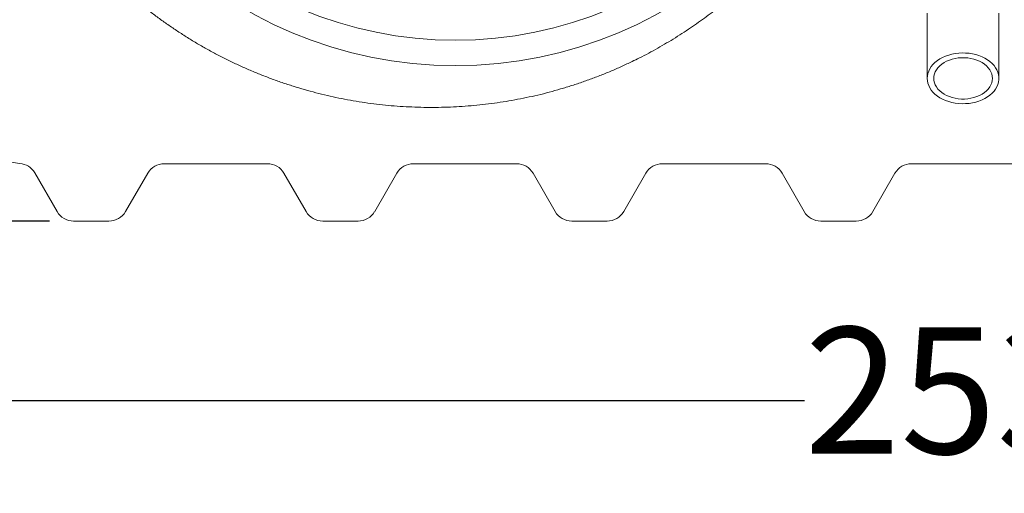
# Model space of a CAD drawing. Units: millimetres. Extents: x 724 to 7125, y 312 to 4890.
# Drawn here: x 1843 to 2870, y 312 to 807 of the extents above; entities that cross this region are included whole.
import ezdxf

# ---------------------------------------------------------------- set-up
doc = ezdxf.new("R2010")
doc.units = ezdxf.units.MM
doc.header["$LTSCALE"] = 25
doc.linetypes.add('SLD-Durchgehend', pattern=[0])
doc.layers.add('MAßLINIE_MAßZEICHNUNGEN', color=7, linetype='SLD-Durchgehend')
doc.styles.add('SLDTEXTSTYLE0', font='Opinion Pro')
doc.dimstyles.new('SLDDIMSTYLE0', dxfattribs={"dimtxt": 132.291667, "dimasz": 87.5, "dimexe": 0, "dimexo": 0.0625, "dimgap": 33.072917, "dimtad": 0, "dimdec": 0, "dimrnd": 1e-09, "dimzin": 12, "dimdsep": 46, "dimtxsty": 'SLDTEXTSTYLE0', "dimsah": 1, "dimcen": 0.09, "dimadec": 0, "dimazin": 3, "dimtfac": 1, "dimtdec": 0, "dimtofl": 0, "dimtmove": 0, "dimatfit": 3, "dimfxl": 1, "dimfrac": 2, "dimtolj": 1, "dimtzin": 12, "dimarcsym": 0})

# ---------------------------------------------------------------- blocks, each defined once
blk = doc.blocks.new('_D')
at = {"layer": 'MAßLINIE_MAßZEICHNUNGEN', "color": 7}
for p, q in [((1559.3, 1095.2), (1559.3, 384.2)), ((4098.3, 1095.8), (4098.3, 384.2)), ((1559.3, 409.2), (2661.7, 409.2)), ((4098.3, 409.2), (3061.5, 409.2))]:
    blk.add_line(p, q, dxfattribs=at)
for points in [[(1559.3, 409.2), (1646.8, 371.7), (1646.8, 446.7)], [(4098.3, 409.2), (4010.8, 446.7), (4010.8, 371.7)]]:
    blk.add_solid(points, dxfattribs=at)
at = {"layer": 'MAßLINIE_MAßZEICHNUNGEN', "color": 7, "insert": (2661.7, 485.9), "char_height": 132.29, "attachment_point": 1, "style": 'SLDTEXTSTYLE0'}
blk.add_mtext('2539', dxfattribs=at)
blk = doc.blocks.new('_D_1')
at = {"layer": 'MAßLINIE_MAßZEICHNUNGEN', "color": 7}
for p, q in [((1873.8, 1796.8), (1284.3, 1796.8)), ((1309.3, 1796.8), (1309.3, 1385.8)), ((1309.3, 596.8), (1309.3, 1007.8)), ((1873.8, 596.8), (1284.3, 596.8))]:
    blk.add_line(p, q, dxfattribs=at)
for points in [[(1309.3, 1796.8), (1271.8, 1709.3), (1346.8, 1709.3)], [(1309.3, 596.8), (1346.8, 684.3), (1271.8, 684.3)]]:
    blk.add_solid(points, dxfattribs=at)
at = {"layer": 'MAßLINIE_MAßZEICHNUNGEN', "color": 7, "insert": (1232.6, 1007.8), "char_height": 132.29, "attachment_point": 1, "rotation": 90, "style": 'SLDTEXTSTYLE0'}
blk.add_mtext('1200', dxfattribs=at)

msp = doc.modelspace()

# ---------------------------------------------------------------- linework, layer by layer
at = {"color": 7, "linetype": 'SLD-Durchgehend', "lineweight": 18}
for p, q in [((2789.8, 814.2), (2789.8, 746)), ((2864.8, 746), (2864.8, 814.2)), ((1993.5, 656.8), (2101.1, 656.8)), ((2253.5, 656.8), (2361.1, 656.8)), ((2513.5, 656.8), (2621.1, 656.8)), ((2773.5, 656.8), (2881.1, 656.8)), ((1858.2, 647.2), (1881.5, 606.8)), ((1953.1, 606.8), (1976.2, 646.8)), ((2118.4, 646.8), (2141.5, 606.8)), ((2213.1, 606.8), (2236.2, 646.8)), ((2378.4, 646.8), (2401.5, 606.8)), ((2473.1, 606.8), (2496.2, 646.8)), ((2638.4, 646.8), (2661.5, 606.8)), ((2733.1, 606.8), (2756.2, 646.8)), ((1898.8, 596.8), (1935.7, 596.8)), ((2158.8, 596.8), (2195.7, 596.8)), ((2418.8, 596.8), (2455.7, 596.8)), ((2678.8, 596.8), (2715.7, 596.8))]:
    msp.add_line(p, q, dxfattribs=at)
at = {"color": 7, "linetype": 'SLD-Durchgehend', "lineweight": 18, "flags": 128}
for points in [[(2789.8, 746), (2790, 748.6), (2790.5, 751.1), (2791.4, 753.6), (2792.6, 756), (2794.1, 758.4), (2795.9, 760.6), (2798, 762.6), (2800.5, 764.6), (2803.1, 766.3), (2806, 767.9), (2809.1, 769.2), (2812.3, 770.4), (2815.7, 771.3), (2819.2, 771.9), (2822.8, 772.4), (2826.4, 772.6), (2830, 772.5), (2833.6, 772.2), (2837.1, 771.6), (2840.6, 770.8), (2843.9, 769.8), (2847.1, 768.6), (2850.1, 767.1), (2852.8, 765.5), (2855.4, 763.6), (2857.6, 761.6), (2859.6, 759.5), (2861.3, 757.2), (2862.7, 754.8), (2863.7, 752.4), (2864.4, 749.9), (2864.7, 747.3), (2864.7, 744.8), (2864.4, 742.2), (2863.7, 739.7), (2862.7, 737.2), (2861.3, 734.9), (2859.6, 732.6), (2857.6, 730.5), (2855.4, 728.5), (2852.8, 726.6), (2850.1, 725), (2847.1, 723.5), (2843.9, 722.3), (2840.6, 721.2), (2837.1, 720.5), (2833.6, 719.9), (2830, 719.6), (2826.4, 719.5), (2822.8, 719.7), (2819.2, 720.1), (2815.7, 720.8), (2812.3, 721.7), (2809.1, 722.9), (2806, 724.2), (2803.1, 725.8), (2800.5, 727.5), (2798, 729.4), (2795.9, 731.5), (2794.1, 733.7), (2792.6, 736), (2791.4, 738.5), (2790.5, 740.9), (2790, 743.5), (2789.8, 746)], [(2796.7, 746), (2796.9, 748.4), (2797.4, 750.7), (2798.3, 753), (2799.5, 755.1), (2801.1, 757.2), (2802.9, 759.1), (2805.1, 760.9), (2807.5, 762.5), (2810.1, 764), (2813, 765.2), (2816, 766.1), (2819.1, 766.9), (2822.3, 767.4), (2825.6, 767.6), (2828.9, 767.6), (2832.2, 767.4), (2835.5, 766.9), (2838.6, 766.1), (2841.6, 765.2), (2844.5, 764), (2847.1, 762.5), (2849.5, 760.9), (2851.6, 759.1), (2853.5, 757.2), (2855.1, 755.1), (2856.3, 753), (2857.2, 750.7), (2857.7, 748.4), (2857.9, 746), (2857.7, 743.7), (2857.2, 741.4), (2856.3, 739.1), (2855.1, 737), (2853.5, 734.9), (2851.6, 732.9), (2849.5, 731.2), (2847.1, 729.6), (2844.5, 728.1), (2841.6, 726.9), (2838.6, 725.9), (2835.5, 725.2), (2832.2, 724.7), (2828.9, 724.4), (2825.6, 724.4), (2822.3, 724.7), (2819.1, 725.2), (2816, 725.9), (2813, 726.9), (2810.1, 728.1), (2807.5, 729.6), (2805.1, 731.2), (2802.9, 732.9), (2801.1, 734.9), (2799.5, 737), (2798.3, 739.1), (2797.4, 741.4), (2796.9, 743.7), (2796.7, 746)]]:
    msp.add_lwpolyline(points, dxfattribs=at)
at = {"color": 7, "linetype": 'SLD-Durchgehend', "lineweight": 18}
for radius in [437.5, 411]:
    msp.add_circle((2297.3, 1196.8), radius, dxfattribs=at)
for centre, radius, start, end in [((1850.8, 756.8), 100, 203.5782, 265.2718), ((1840.9, 637.2), 20, 30, 85.2718), ((1993.5, 636.8), 20, 90, 150), ((2101.1, 636.8), 20, 30, 90), ((2253.5, 636.8), 20, 90, 150), ((2361.1, 636.8), 20, 30, 90), ((2513.5, 636.8), 20, 90, 150), ((2621.1, 636.8), 20, 30, 90), ((2773.5, 636.8), 20, 90, 150), ((1898.8, 616.8), 20, 210, 270), ((1935.7, 616.8), 20, 270, 330), ((2158.8, 616.8), 20, 210, 270), ((2195.7, 616.8), 20, 270, 330), ((2418.8, 616.8), 20, 210, 270), ((2455.7, 616.8), 20, 270, 330), ((2678.8, 616.8), 20, 210, 270), ((2715.7, 616.8), 20, 270, 330)]:
    msp.add_arc(centre, radius, start, end, dxfattribs=at)
for points, knots in [([(1791.6, 1183.2), (1791.6, 1181.9), (1791.7, 1176.5), (1792.2, 1167.1), (1793.1, 1154.8), (1794.4, 1142.5), (1795.9, 1130.2), (1797.8, 1118), (1800, 1105.9), (1802.5, 1093.8), (1805.3, 1081.7), (1808.4, 1069.8), (1811.8, 1057.9), (1815.5, 1046.2), (1819.5, 1034.6), (1823.8, 1023.1), (1828.3, 1011.7), (1833.2, 1000.4), (1838.4, 989.2), (1843.9, 978.1), (1849.6, 967.2), (1855.6, 956.5), (1861.9, 945.9), (1868.5, 935.4), (1875.3, 925.1), (1882.5, 915), (1889.8, 905.1), (1897.4, 895.4), (1905.2, 885.9), (1913.2, 876.7), (1921.5, 867.6), (1930.1, 858.7), (1938.8, 850), (1947.8, 841.6), (1957.1, 833.4), (1966.5, 825.4), (1976.1, 817.7), (1985.9, 810.2), (1995.9, 803), (2006.1, 796.1), (2016.4, 789.4), (2026.9, 782.9), (2037.6, 776.8), (2048.4, 770.9), (2059.4, 765.3), (2070.5, 760), (2081.8, 755), (2093.2, 750.2), (2104.7, 745.8), (2116.3, 741.6), (2128.1, 737.8), (2139.9, 734.2), (2151.7, 731), (2163.7, 728), (2175.7, 725.4), (2187.7, 723.1), (2199.9, 721.1), (2212.1, 719.4), (2224.3, 718), (2236.6, 716.9), (2248.9, 716.2), (2261.2, 715.7), (2273.6, 715.6), (2286, 715.8), (2298.3, 716.3), (2310.6, 717.1), (2322.8, 718.2), (2335, 719.7), (2347.2, 721.4), (2359.3, 723.5), (2371.4, 725.9), (2383.4, 728.5), (2395.3, 731.5), (2407.2, 734.9), (2419, 738.5), (2430.7, 742.4), (2442.3, 746.6), (2453.8, 751.1), (2465.2, 755.9), (2474.5, 760.1), (2480, 762.8), (2481.8, 763.6)], [0, 0, 0, 0, 0.004024, 0.016851, 0.029704, 0.04262, 0.055451, 0.068313, 0.081213, 0.094131, 0.107041, 0.119917, 0.132736, 0.145497, 0.158356, 0.171192, 0.184018, 0.196847, 0.209685, 0.222546, 0.235453, 0.248274, 0.261099, 0.273984, 0.2869, 0.299816, 0.312696, 0.325512, 0.338232, 0.351083, 0.363942, 0.376787, 0.389629, 0.402478, 0.415345, 0.428243, 0.441127, 0.45395, 0.466798, 0.479659, 0.492524, 0.505381, 0.518218, 0.531031, 0.543864, 0.556729, 0.569608, 0.582494, 0.595382, 0.608264, 0.621134, 0.633959, 0.646807, 0.659635, 0.672448, 0.68526, 0.69808, 0.710919, 0.723792, 0.736672, 0.749475, 0.762346, 0.775257, 0.78818, 0.801079, 0.813924, 0.826682, 0.839446, 0.8523, 0.865136, 0.877966, 0.890801, 0.90365, 0.916526, 0.929448, 0.942254, 0.955093, 0.967975, 0.980875, 0.993766, 1, 1, 1, 1]), ([(2637.3, 883.4), (2636.2, 882), (2630.2, 874.9), (2619.1, 863.1), (2604.7, 848.6), (2590.8, 835.9), (2576.6, 823.8), (2561.3, 811.9), (2544.7, 799.9), (2527.1, 788.4), (2508.6, 777.5), (2493.5, 769.2), (2484.4, 764.9), (2481.8, 763.7)], [0, 0, 0, 0, 0.026345, 0.142016, 0.245599, 0.33649, 0.427508, 0.528727, 0.630121, 0.738562, 0.84722, 0.956725, 1, 1, 1, 1])]:
    msp.add_open_spline(points, degree=3, knots=knots, dxfattribs=at)

# ---------------------------------------------------------------- dimensions: what is measured, and where the dimension line sits
at = {"layer": 'MAßLINIE_MAßZEICHNUNGEN', "color": 7}
for base, p1, p2, angle, picture, middle in [((1309.3, 596.8), (1898.8, 1796.8), (1898.8, 596.8), 90, '_D_1', (1309.3, 1196.8)), ((4098.3, 409.2), (1559.3, 1120.2), (4098.3, 1120.8), 0, '_D', (2861.6, 409.2))]:
    dim = msp.add_linear_dim(base=base, p1=p1, p2=p2, angle=angle, dimstyle='SLDDIMSTYLE0', dxfattribs=at)
    dim.commit()
    dim.dimension.update_dxf_attribs({"geometry": picture, "text_midpoint": middle, "dimtype": 160})

doc.saveas('drawing.dxf')
